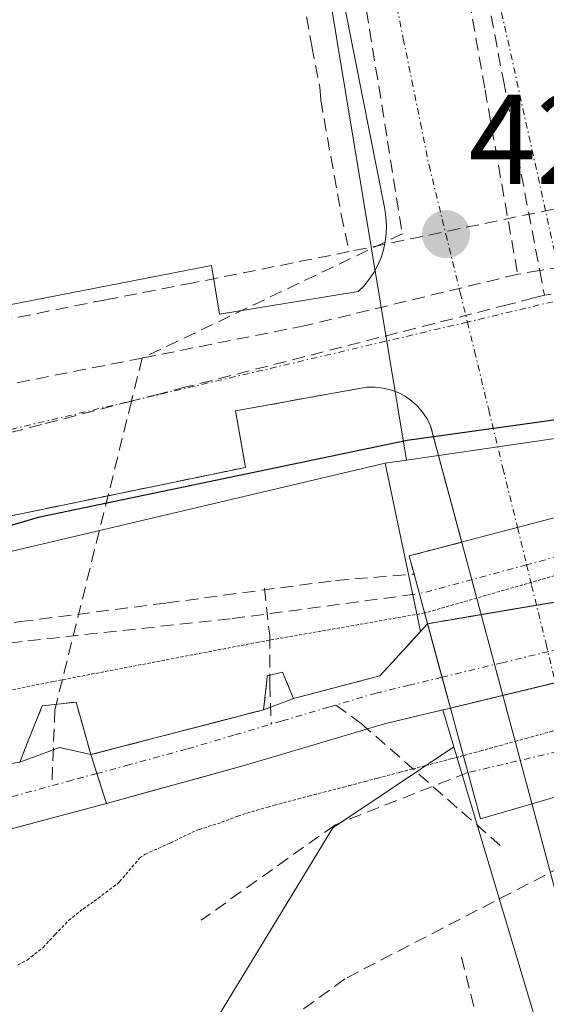
# Model space of a CAD drawing. Units: metres. Extents: x 610699 to 614156, y 4738574 to 4740945.
# Drawn here: x 610900 to 610941, y 4739423 to 4739500 of the extents above; entities that cross this region are included whole.
import ezdxf
from ezdxf.enums import TextEntityAlignment as Align

# ---------------------------------------------------------------- set-up
doc = ezdxf.new("R2010")
doc.units = ezdxf.units.M
doc.header["$MEASUREMENT"] = 0
for name, pattern in [('TRAZO_Y_PUNTO', [1, 0.5, -0.25, 0, -0.25]), ('TRAZOS2', [0.375, 0.25, -0.125]), ('TRAZOSX2', [1.5, 1, -0.5])]:
    doc.linetypes.add(name, pattern=pattern)
for name, color, linetype, lineweight in [('Arbolado forestal CxS', 92, 'Continuous', 0), ('Carátula', 7, 'Continuous', 5), ('Conducción de agua lineal', 5, 'TRAZOSX2', 0), ('Corriente natural Cxs', 5, 'Continuous', 13), ('Corriente natural eje', 5, 'TRAZO_Y_PUNTO', 0), ('Corriente natural eje oculto', 252, 'TRAZO_Y_PUNTO', 0), ('Corriente natural oculto Cxs', 252, 'Continuous', 13), ('Corriente natural superficial', 5, 'Continuous', 13), ('Corriente natural superficial oculto', 252, 'TRAZO_Y_PUNTO', 13), ('Curva de nivel maestra', 36, 'Continuous', 30), ('Curva de nivel normal depresión', 36, 'TRAZOS2', 0), ('Elemento construido', 1, 'Continuous', 0), ('Núcleo urbano CxS', 19, 'Continuous', 0), ('Obra de contención lineal', 1, 'TRAZOSX2', 13), ('Parque-jardín', 135, 'TRAZOSX2', 0), ('Parque-jardín CxS', 135, 'Continuous', 0), ('Pastizal CxS', 92, 'Continuous', 0), ('Puente', 1, 'Continuous', 0), ('Puente Cxs', 1, 'Continuous', 13), ('Punto de cota en terreno', 7, 'Continuous', 0), ('Rótulo de punto de cota en terreno', 19, 'Continuous', 0), ('Senda', 19, 'TRAZOSX2', 0), ('Senda oculto', 9, 'TRAZO_Y_PUNTO', 0), ('Suelo desnudo CxS', 43, 'Continuous', 0), ('Vegetación y arbolados urbanos CxS', 144, 'Continuous', 0), ('Vía urbana eje', 5, 'TRAZO_Y_PUNTO', 0)]:
    doc.layers.add(name, color=color, linetype=linetype, lineweight=lineweight)
doc.styles.add('Arial', font='txt', dxfattribs={"height": 0.2})

# ---------------------------------------------------------------- blocks, each defined once
blk = doc.blocks.new('*U160')
at = {"layer": 'Núcleo urbano CxS', "color": 19, "linetype": 'Continuous', "lineweight": 0}
blk.add_polyline3d([(610931.5991, 4739451.765, 418.9212), (610928.8469, 4739464.9643, 423.5474), (610930.5069, 4739465.2064, 423.4896), (610951.4789, 4739468.2649, 423.889), (610955.0028, 4739456.2418, 419.6399), (610932.1602, 4739452.3801, 418.8698), (610931.5991, 4739451.765, 418.9212)], close=True, dxfattribs=at)
blk.add_polyline3d([(610988.8833, 4739283.819, 425.2966), (610952.2989, 4739382.3291, 424.3821), (610934.2296, 4739442.7229, 420.653), (610933.3621, 4739445.6225, 419.7415), (610933.9544, 4739445.7653, 419.7458), (610956.4813, 4739451.1975, 420.1789), (610978.4663, 4739376.1897, 424.3853)], dxfattribs=at)
blk = doc.blocks.new('*U161')
at = {"layer": 'Vegetación y arbolados urbanos CxS', "color": 144, "linetype": 'Continuous', "lineweight": 0}
blk.add_polyline3d([(610849.0849, 4739446.1721, 424.7828), (610928.8469, 4739464.9643, 423.5474), (610931.5991, 4739451.765, 418.9212), (610930.5796, 4739450.6474, 418.9646), (610928.4201, 4739448.2801, 418.843), (610921.6501, 4739446.5201, 418.8167), (610919.3001, 4739445.6301, 418.9375), (610905.7501, 4739442.1101, 418.5945), (610903.2743, 4739442.679, 418.4445), (610900.1601, 4739441.5201, 418.4542)], dxfattribs=at)
blk = doc.blocks.new('*U171')
at = {"layer": 'Arbolado forestal CxS', "color": 92, "linetype": 'Continuous', "lineweight": 0}
blk.add_polyline3d([(610897.242, 4739435.694, 418.344), (610906.979, 4739438.285, 419.558), (610917.947, 4739441.308, 419.817), (610928.779, 4739444.517, 419.714), (610933.362, 4739445.623, 419.742), (610934.23, 4739442.723, 420.653), (610929.063, 4739439.265, 421.153), (610924.741, 4739436.37, 421.487), (610917.295, 4739424.163, 422.53), (610914.047, 4739418.839, 422.948), (610910.832, 4739413.567, 423.064), (610905.401, 4739404.667, 422.603), (610904.601, 4739403.356, 422.607), (610903.794, 4739402.033, 422.585), (610890.491, 4739396.04, 422.572)], dxfattribs=at)
blk = doc.blocks.new('*U202')
at = {"layer": 'Curva de nivel normal depresión', "color": 36, "linetype": 'TRAZOS2', "lineweight": 0}
blk.add_polyline3d([(610900, 4739425.61, 420), (610900.74, 4739426, 420), (610902, 4739426.99, 420), (610902.94, 4739428, 420), (610904, 4739429.1, 420), (610905.13, 4739430, 420), (610906, 4739430.61, 420), (610907.85, 4739432, 420), (610908, 4739432.14, 420), (610909.57, 4739434, 420), (610910, 4739434.3, 420), (610912, 4739435.19, 420), (610913.66, 4739436, 420), (610914, 4739436.15, 420), (610914.24, 4739436.24, 420), (610916, 4739436.8, 420), (610917.28, 4739437.28, 420), (610918, 4739437.53, 420), (610919.62, 4739438, 420), (610920, 4739438.1, 420), (610920.14, 4739438.14, 420), (610922, 4739438.63, 420), (610922.86, 4739438.86, 420), (610924, 4739439.16, 420), (610925.56, 4739439.56, 420), (610926, 4739439.67, 420), (610927.25, 4739440, 420), (610928, 4739440.2, 420), (610928.27, 4739440.27, 420), (610930, 4739440.73, 420), (610930.99, 4739440.99, 420), (610932, 4739441.25, 420), (610934, 4739441.77, 420), (610934.9688, 4739442.0297, 420)], dxfattribs=at)
blk = doc.blocks.new('5PATER')
at = {"layer": 'Carátula', "linetype": 'Continuous', "lineweight": 5}
h = blk.add_hatch(color=250, dxfattribs=at)
edge = h.paths.add_edge_path()
edge.add_ellipse((0.002, 0.008), major_axis=(-1.326, -1.344), ratio=0.999422, start_angle=0, end_angle=360)

msp = doc.modelspace()

# ---------------------------------------------------------------- linework, layer by layer
at = {"layer": 'Arbolado forestal CxS', "color": 92, "linetype": 'Continuous', "lineweight": 0}
for points in [[(610933.3621, 4739445.6225, 419.74153), (610928.7788, 4739444.5173, 419.71406), (610917.9466, 4739441.3078, 419.81743), (610906.9789, 4739438.2855, 419.55848), (610897.2418, 4739435.694, 418.34376), (610885.6101, 4739433.2301, 416.46567), (610870.6301, 4739424.2801, 416.65582), (610867.8503, 4739422.6369, 415.93019), (610865.0769, 4739420.9975, 416.8639), (610851.9201, 4739413.2201, 417.75835), (610833.1001, 4739402.2501, 417.51906), (610818.2501, 4739394.2301, 418.7251), (610811.3401, 4739390.5001, 418.63305), (610789.1601, 4739379.4901, 418.80752), (610773.6201, 4739372.3001, 418.37532), (610757.6401, 4739365.9801, 420.48589), (610747.7701, 4739362.6801, 420.53694), (610737.8501, 4739359.7501, 419.359), (610735.42154, 4739359.12047, 418.97633)], [(610933.3621, 4739445.6225, 419.74153), (610934.2296, 4739442.7229, 420.65299)], [(610934.2296, 4739442.7229, 420.65299), (610929.0629, 4739439.2653, 421.15256), (610924.7415, 4739436.3697, 421.48728), (610917.2951, 4739424.1633, 422.52966), (610914.0471, 4739418.8387, 422.94791), (610910.8315, 4739413.5671, 423.06426), (610905.4015, 4739404.6667, 422.60346), (610904.6015, 4739403.3557, 422.60696), (610903.7945, 4739402.0327, 422.58465), (610890.4911, 4739396.0401, 422.57234), (610890.0771, 4739395.8555, 422.55472), (610876.4661, 4739389.7201, 422.29059), (610872.9275, 4739388.1265, 421.73714), (610862.4497, 4739383.4079, 421.53878), (610856.1255, 4739383.4079, 421.35948)]]:
    msp.add_polyline3d(points, dxfattribs=at)
at = {"layer": 'Conducción de agua lineal', "color": 5, "linetype": 'TRAZOSX2', "lineweight": 0}
for points in [[(610913.9786, 4739547.1868, 424.51572), (610923.0798, 4739497.6656, 425.16656), (610923.717, 4739494.4463, 425.18335)], [(610933.3431, 4739513.094, 424.9913), (610936.6758, 4739494.2492, 425.12893), (610939.233, 4739479.7896, 425.34766)], [(610934.8994, 4739511.847, 425.00415), (610938.1131, 4739495.0033, 425.09874), (610940.9629, 4739480.0672, 425.3383), (610941.3314, 4739478.1358, 425.34521)], [(610925.7129, 4739510.8419, 425.04566), (610929.0207, 4739490.2327, 425.2066), (610930.1889, 4739482.9548, 425.32647)], [(610923.717, 4739494.4463, 425.18335), (610923.7765, 4739493.4627, 425.18917)], [(611035.6449, 4739494.2615, 426.88324), (611032.8124, 4739493.7772, 426.82571), (611026.0721, 4739492.6248, 426.60628), (610985.759, 4739485.732, 425.27083), (610960.2321, 4739481.3674, 425.31154), (610956.6496, 4739480.7549, 425.31678), (610941.3314, 4739478.1358, 425.34521)], [(610923.7765, 4739493.4627, 425.18917), (610925.3859, 4739484.4756, 425.29291), (610926.0229, 4739481.5582, 425.34517)], [(610948.0673, 4739486.1814, 425.10267), (610946.4587, 4739485.8087, 425.1332), (610926.0229, 4739481.5582, 425.34517)], [(610930.1889, 4739482.9548, 425.32647), (610909.7737, 4739473.2118, 425.42748)], [(610959.0632, 4739482.9719, 425.32415), (610940.9629, 4739480.0672, 425.3383), (610939.233, 4739479.7896, 425.34766)], [(610926.0229, 4739481.5582, 425.34517), (610913.7604, 4739479.1093, 425.40106)], [(610939.233, 4739479.7896, 425.34766), (610922.5835, 4739475.7569, 425.3808), (610909.7737, 4739473.2118, 425.42748)], [(610913.7604, 4739479.1093, 425.40106), (610906.9132, 4739477.789, 425.44143), (610854.5521, 4739467.3147, 425.49462)], [(610941.3314, 4739478.1358, 425.34521), (610940.5102, 4739477.9256, 425.34723), (610938.5119, 4739477.4142, 425.35126), (610913.2322, 4739470.9443, 425.37833), (610911.0661, 4739470.3899, 425.38033), (610908.9351, 4739469.8353, 425.38209), (610901.864, 4739467.995, 425.38312), (610898.7081, 4739467.1736, 425.38441), (610894.4303, 4739466.0602, 425.38728)], [(610909.7737, 4739473.2118, 425.42748), (610894.8703, 4739470.2755, 425.44717), (610894.7288, 4739470.2476, 425.4476), (610873.5861, 4739466.0821, 425.49967), (610871.8257, 4739465.7353, 425.50226)], [(610909.7737, 4739473.2118, 425.42748), (610908.9351, 4739469.8353, 425.38209), (610902.9233, 4739445.6291, 420.51725)], [(610919.3652, 4739455.1775, 421.91034), (610919.778, 4739451.4442, 420.54509)], [(610919.778, 4739451.4442, 420.54509), (610919.7779, 4739447.6449, 419.38275)], [(610919.7779, 4739447.6449, 419.38275), (610919.8882, 4739444.4987, 418.7235)], [(610924.9681, 4739445.9988, 418.93771), (610926.9659, 4739444.5392, 418.93668)], [(610902.9233, 4739445.6291, 420.51725), (610902.6801, 4739439.6695, 418.78695)], [(610926.9659, 4739444.5392, 418.93668), (610938.1859, 4739434.7074, 421.96968)], [(610934.8155, 4739426.2264, 422.56513), (610936.0703, 4739421.3012, 422.85148), (610936.8843, 4739415.5118, 423.12894), (610938.6933, 4739407.3703, 423.38256), (610939.4169, 4739401.4904, 423.27036), (610942.3112, 4739387.7403, 423.52396), (610940.6829, 4739385.6598, 423.1638), (610939.145, 4739383.2174, 422.72618), (610938.783, 4739380.4131, 422.50748), (610939.8686, 4739377.6088, 422.41661), (610942.0395, 4739375.7091, 422.43309), (610954.2492, 4739361.3507, 423.34726)]]:
    msp.add_polyline3d(points, dxfattribs=at)
at = {"layer": 'Corriente natural Cxs', "color": 5, "linetype": 'Continuous', "lineweight": 13}
msp.add_polyline3d([(610933.9544, 4739445.7653, 419.06317), (610931.3666, 4739445.1413, 419.07453), (610928.7788, 4739444.5173, 419.02554), (610925.16807, 4739443.44747, 418.8083), (610921.55733, 4739442.37763, 418.84413), (610917.9466, 4739441.3078, 419.03807), (610914.2907, 4739440.30037, 419.09963), (610910.6348, 4739439.29293, 418.97332), (610906.9789, 4739438.2855, 418.70643), (610905.7501, 4739442.1101, 419.20972), (610910.26677, 4739443.28343, 418.98689), (610914.78343, 4739444.45677, 418.93613), (610919.3001, 4739445.6301, 418.98714), (610921.6501, 4739446.5201, 419.02639), (610925.0351, 4739447.4001, 419.02494), (610928.4201, 4739448.2801, 418.859), (610930.29015, 4739450.3301, 419.2698), (610932.1602, 4739452.3801, 419.75775), (610933.0573, 4739449.0727, 418.75256), (610933.9544, 4739445.7653, 419.06317)], close=True, dxfattribs=at)
msp.add_polyline3d([(610896.43343, 4739440.93343, 419.34512), (610900.1601, 4739441.5201, 419.36287), (610903.2743, 4739442.679, 419.47738), (610905.7501, 4739442.1101, 419.20972), (610905.7501, 4739442.1101, 419.20972), (610906.9789, 4739438.2855, 418.70643), (610903.7332, 4739437.42167, 418.63987), (610900.4875, 4739436.55783, 418.34382), (610897.2418, 4739435.694, 417.58437)], dxfattribs=at)
at = {"layer": 'Corriente natural eje', "color": 5, "linetype": 'TRAZO_Y_PUNTO', "lineweight": 0}
for points in [[(610933.29968, 4739448.17919, 418.6326), (610930.71495, 4739447.5559, 418.7983), (610928.1302, 4739446.9326, 418.9184), (610924.41055, 4739445.83418, 418.9243), (610920.6909, 4739444.73575, 418.7456), (610916.97125, 4739443.63733, 418.5787), (610913.2516, 4739442.5389, 418.8426)], [(610913.2516, 4739442.5389, 418.8426), (610908.76915, 4739441.32222, 419.0015), (610906.2251, 4739440.63169, 418.9332)], [(610906.2251, 4739440.63169, 418.9332), (610904.2867, 4739440.10555, 418.8812), (610899.80425, 4739438.88887, 418.557), (610895.3218, 4739437.6722, 418.133), (610890.81303, 4739436.3113, 417.8775), (610886.30427, 4739434.9504, 417.8812), (610881.7955, 4739433.5895, 417.9665), (610877.7107, 4739431.6621, 418.0712), (610873.6259, 4739429.7347, 418.1948), (610870.4509, 4739428.0149, 418.2036), (610867.2759, 4739426.2951, 418.2077), (610864.0613, 4739423.7837, 417.935)]]:
    msp.add_polyline3d(points, dxfattribs=at)
at = {"layer": 'Corriente natural eje oculto', "color": 252, "linetype": 'TRAZO_Y_PUNTO', "lineweight": 0}
msp.add_polyline3d([(610956.91639, 4739453.8741, 419.3913), (610952.19306, 4739452.73512, 419.3483), (610947.46972, 4739451.59614, 419.3297), (610942.74638, 4739450.45716, 419.1321), (610938.02304, 4739449.31818, 418.748), (610933.29968, 4739448.17919, 418.6326)], dxfattribs=at)
at = {"layer": 'Corriente natural oculto Cxs', "color": 252, "linetype": 'Continuous', "lineweight": 13}
msp.add_polyline3d([(610957.5564, 4739451.4567, 419.63582), (610952.836, 4739450.31842, 419.53562), (610948.1156, 4739449.18014, 419.29146), (610943.3952, 4739448.04186, 419.02801), (610938.6748, 4739446.90358, 418.99666), (610933.9544, 4739445.7653, 419.06317), (610933.0573, 4739449.0727, 418.75256), (610932.1602, 4739452.3801, 419.75775), (610936.97504, 4739453.19408, 419.72988), (610941.78988, 4739454.00806, 419.74085), (610946.60472, 4739454.82204, 419.74695), (610951.41956, 4739455.63602, 419.77657), (610956.2344, 4739456.45, 419.92395), (610956.8954, 4739453.95335, 419.40756), (610957.5564, 4739451.4567, 419.63582)], close=True, dxfattribs=at)
at = {"layer": 'Corriente natural superficial', "color": 5, "linetype": 'Continuous', "lineweight": 13}
for points in [[(610921.6501, 4739446.5201, 419.0264), (610925.0351, 4739447.4001, 419.0249), (610928.4201, 4739448.2801, 418.859), (610930.29013, 4739450.3301, 419.2698), (610932.1602, 4739452.3801, 419.7577)], [(610933.29968, 4739448.17919, 418.8365), (610933.0573, 4739449.0727, 418.7526), (610932.1602, 4739452.3801, 419.7577)], [(610933.29968, 4739448.17919, 418.8365), (610933.0573, 4739449.0727, 418.7526), (610932.1602, 4739452.3801, 419.7577)], [(610933.9544, 4739445.7653, 419.0632), (610933.29968, 4739448.17919, 418.8365)], [(610933.9544, 4739445.7653, 419.0632), (610933.29968, 4739448.17919, 418.8365)], [(610919.3001, 4739445.6301, 418.9871), (610921.6501, 4739446.5201, 419.0264)], [(610905.7501, 4739442.1101, 419.2097), (610910.26678, 4739443.28342, 418.9869), (610914.78342, 4739444.45678, 418.9361), (610919.3001, 4739445.6301, 418.9871)], [(610933.9544, 4739445.7653, 419.0632), (610931.3666, 4739445.1413, 419.0745), (610928.7788, 4739444.5173, 419.0255), (610925.16807, 4739443.44747, 418.8083), (610921.55733, 4739442.37763, 418.8441), (610917.9466, 4739441.3078, 419.0381), (610914.2907, 4739440.30037, 419.0996), (610910.6348, 4739439.29293, 418.9733), (610906.9789, 4739438.2855, 418.7064)], [(610900.1601, 4739441.5201, 419.3629), (610903.2743, 4739442.679, 419.4774), (610905.7501, 4739442.1101, 419.2097)], [(610906.2251, 4739440.63169, 419.0151), (610905.7501, 4739442.1101, 419.2097)], [(610906.2251, 4739440.63169, 419.0151), (610905.7501, 4739442.1101, 419.2097)], [(610866.5601, 4739430.3501, 419.6528), (610869.0851, 4739432.7001, 419.9263), (610871.6101, 4739435.0501, 420.26), (610874.8401, 4739434.7601, 419.5636), (610878.5201, 4739436.3751, 419.4886), (610882.2001, 4739437.9901, 419.3785), (610885.5901, 4739438.8751, 419.261), (610888.9801, 4739439.7601, 419.3505), (610892.70678, 4739440.34678, 419.3121), (610896.43342, 4739440.93342, 419.3451), (610900.1601, 4739441.5201, 419.3629)], [(610906.9789, 4739438.2855, 418.7064), (610906.2251, 4739440.63169, 419.0151)], [(610906.9789, 4739438.2855, 418.7064), (610906.2251, 4739440.63169, 419.0151)], [(610906.9789, 4739438.2855, 418.7064), (610903.7332, 4739437.42167, 418.6399), (610900.4875, 4739436.55783, 418.3438), (610897.2418, 4739435.694, 417.5844), (610893.36457, 4739434.8727, 417.2681), (610889.48733, 4739434.0514, 417.2791), (610885.6101, 4739433.2301, 417.4442), (610881.8651, 4739430.9926, 417.2492), (610878.1201, 4739428.7551, 417.1882), (610874.3751, 4739426.5176, 417.1475), (610870.6301, 4739424.2801, 416.9755), (610867.8503, 4739422.6369, 417.0493)]]:
    msp.add_polyline3d(points, dxfattribs=at)
at = {"layer": 'Corriente natural superficial oculto', "color": 252, "linetype": 'TRAZO_Y_PUNTO', "lineweight": 13}
for points in [[(610932.1602, 4739452.3801, 419.7577), (610936.97504, 4739453.19408, 419.7299), (610941.78988, 4739454.00806, 419.7409), (610946.60472, 4739454.82204, 419.747), (610951.41956, 4739455.63602, 419.7766), (610956.2344, 4739456.45, 419.924)], [(610957.5564, 4739451.4567, 419.6358), (610952.836, 4739450.31842, 419.5356), (610948.1156, 4739449.18014, 419.2915), (610943.3952, 4739448.04186, 419.028), (610938.6748, 4739446.90358, 418.9967), (610933.9544, 4739445.7653, 419.0632)]]:
    msp.add_polyline3d(points, dxfattribs=at)
at = {"layer": 'Curva de nivel maestra', "color": 36, "linetype": 'Continuous', "lineweight": 30}
msp.add_polyline3d([(611042.2196, 4739481.23, 425), (611024.49, 4739478.89, 425), (610970.5, 4739472.3, 425), (610930.55, 4739466.75, 425), (610901.62, 4739460.7, 425), (610876.77, 4739453.38, 425), (610857.39, 4739445.68, 425), (610842.71, 4739439.8, 425), (610816.3, 4739436.11, 425), (610763.4, 4739429.13, 425), (610754.13, 4739427.98, 425), (610739.49, 4739424.36, 425), (610734.40097, 4739422.68959, 425)], dxfattribs=at)
at = {"layer": 'Curva de nivel normal depresión', "color": 36, "linetype": 'TRAZOS2', "lineweight": 0}
for points in [[(610955.5777, 4739458.9308, 420), (610943.5946, 4739456.5712, 420), (610932, 4739453.23, 420), (610931.9306, 4739453.2201, 420)], [(610931.9306, 4739453.2201, 420), (610918.9089, 4739450.9355, 420), (610902.7957, 4739447.8399, 420), (610892.3976, 4739445.7762, 420), (610878.9832, 4739442.0455, 420), (610872.7125, 4739439.188, 420), (610867.1563, 4739435.5368, 420), (610861.3619, 4739430.5361, 420), (610856.6326, 4739426.0318, 420)], [(610958.2, 4739449.04, 420), (610958, 4739448.94, 420), (610956.21, 4739448.21, 420), (610956, 4739448.14, 420), (610955.59, 4739448, 420), (610954, 4739447.5, 420), (610953.29, 4739447.29, 420), (610952, 4739446.9, 420), (610950.41, 4739446.41, 420), (610950, 4739446.28, 420), (610949.05, 4739446, 420), (610947.58, 4739445.58, 420), (610946, 4739445.12, 420), (610944, 4739444.55, 420), (610942.13, 4739444, 420), (610942, 4739443.96, 420), (610941.95, 4739443.95, 420), (610940, 4739443.41, 420), (610939.19, 4739443.19, 420), (610938, 4739442.86, 420), (610936.43, 4739442.43, 420), (610936, 4739442.31, 420), (610934.9688, 4739442.0297, 420)]]:
    msp.add_polyline3d(points, dxfattribs=at)
at = {"layer": 'Elemento construido', "color": 1, "linetype": 'Continuous', "lineweight": 0}
for points in [[(610838.7101, 4739460.5001, 424.9054), (610867.8601, 4739466.3701, 425.5246), (610866.9801, 4739471.0801, 425.5832), (610915.2201, 4739480.4801, 425.368), (610915.8401, 4739476.6601, 425.4022), (610926.7301, 4739478.4201, 425.3991), (610927.1801, 4739478.8801, 425.3918), (610927.5901, 4739479.3901, 425.382), (610927.9501, 4739479.9201, 425.3725), (610928.2501, 4739480.4901, 425.3628), (610928.5101, 4739481.0901, 425.3531), (610928.7001, 4739481.7001, 425.3435), (610928.8401, 4739482.3301, 425.3339), (610928.9201, 4739482.9701, 425.3242), (610928.9401, 4739483.6201, 425.3139), (610928.9001, 4739484.2601, 425.3019), (610928.8001, 4739484.9001, 425.2897), (610912.9301, 4739564.9701, 424.7068)], [(610950.5801, 4739401.0101, 424.1542), (610942.9801, 4739428.4401, 422.7108), (610932.4001, 4739467.8901, 425.1001), (610932.1201, 4739468.4401, 425.2562), (610931.7701, 4739468.9601, 425.281), (610931.3701, 4739469.4301, 425.2889), (610930.9101, 4739469.8501, 425.2954), (610930.4001, 4739470.2101, 425.3012), (610929.8501, 4739470.5001, 425.3064), (610929.2601, 4739470.7101, 425.3107), (610928.6601, 4739470.8601, 425.3144), (610928.0401, 4739470.9301, 425.3172), (610927.4201, 4739470.9201, 425.319), (610926.8001, 4739470.8301, 425.3198), (610917.0901, 4739469.0701, 425.333), (610917.8901, 4739464.6401, 425.0944), (610855.2701, 4739451.7201, 425.0688)]]:
    msp.add_polyline3d(points, dxfattribs=at)
at = {"layer": 'Núcleo urbano CxS', "color": 19, "linetype": 'Continuous', "lineweight": 0}
for points in [[(611512.1735, 4739737.3081, 435.44283), (611467.0921, 4739704.5949, 435.77102), (611385.3773, 4739642.2329, 434.43779), (611315.7819, 4739589.9105, 430.85009), (611296.6307, 4739623.4079, 431.85089), (611225.8455, 4739564.7528, 430.34508), (611171.8704, 4739658.4155, 430.54093), (611097.2577, 4739626.6655, 428.86798), (611142.5083, 4739513.7733, 429.21933), (611095.4125, 4739498.9567, 427.32873), (611039.8499, 4739486.2567, 426.38028), (610951.4789, 4739468.2649, 423.88898), (610930.5069, 4739465.2064, 423.48962), (610930.5069, 4739465.2064, 423.48962), (610909.9877, 4739589.1339, 425.07123), (611014.7076, 4739606.0279, 427.31233), (611000.42, 4739669.528, 428.24439), (611126.8803, 4739718.6098, 431.0146), (611208.0257, 4739784.7565, 432.14883)], [(610909.9877, 4739589.1339, 425.07123), (610930.5069, 4739465.2064, 423.48962)], [(610909.9877, 4739589.1339, 425.07123), (610930.5069, 4739465.2064, 423.48962)], [(610951.4789, 4739468.2649, 423.88898), (610930.5069, 4739465.2064, 423.48962)], [(610951.4789, 4739468.2649, 423.88898), (610930.5069, 4739465.2064, 423.48962)], [(610734.18755, 4739435.9832, 425.91501), (610740.3153, 4739433.9405, 425.79149), (610785.7439, 4739434.9495, 424.93383), (610827.1343, 4739442.0159, 425.62489), (610849.0849, 4739446.1721, 424.78277), (610928.8469, 4739464.9643, 423.54738)], [(610930.5069, 4739465.2064, 423.48962), (610928.8469, 4739464.9643, 423.54738)], [(610930.5069, 4739465.2064, 423.48962), (610928.8469, 4739464.9643, 423.54738)], [(610928.8469, 4739464.9643, 423.54738), (610931.5991, 4739451.765, 418.92125)], [(610955.0028, 4739456.2418, 419.63986), (610932.1602, 4739452.3801, 418.86981), (610931.5991, 4739451.765, 418.92125)], [(610956.4813, 4739451.1975, 420.17895), (610933.9544, 4739445.7653, 419.7458), (610933.3621, 4739445.6225, 419.74153)], [(610933.3621, 4739445.6225, 419.74153), (610934.2296, 4739442.7229, 420.65299)], [(610934.2296, 4739442.7229, 420.65299), (610952.2989, 4739382.3291, 424.38212), (610988.8833, 4739283.819, 425.29659)]]:
    msp.add_polyline3d(points, dxfattribs=at)
msp.add_polyline3d([(610740.3153, 4739433.9405, 425.79149), (610734.18755, 4739435.9832, 425.91501), (610733.76566, 4739462.26197, 426.00399), (610789.9259, 4739544.3477, 426.45224), (610820.0763, 4739530.2785, 426.38895), (610830.7959, 4739541.6649, 426.65872), (610850.0593, 4739557.5615, 426.75455), (610862.5027, 4739568.6007, 426.59554), (610869.0807, 4739581.5151, 426.73235), (610909.9877, 4739589.1339, 425.07123), (610930.5069, 4739465.2064, 423.48962), (610928.8469, 4739464.9643, 423.54738), (610849.0849, 4739446.1721, 424.78277), (610827.1343, 4739442.0159, 425.62489), (610785.7439, 4739434.9495, 424.93383), (610740.3153, 4739433.9405, 425.79149)], close=True, dxfattribs=at)
at = {"layer": 'Obra de contención lineal', "color": 1, "linetype": 'TRAZOSX2', "lineweight": 13}
for points in [[(610856.0601, 4739446.9601, 424.8054), (610856.3601, 4739445.2001, 424.7201), (610867.5401, 4739447.2501, 424.2836), (610883.4401, 4739449.9001, 423.7765), (610900.2201, 4739452.5401, 422.9412), (610911.7001, 4739454.0101, 422.2895), (610924.9501, 4739455.7701, 421.5511), (610931.1001, 4739456.2701, 421.194)], [(610932.1601, 4739452.3801, 419.7578), (610928.4201, 4739448.2801, 418.859), (610921.6501, 4739446.5201, 419.0264)], [(610919.3001, 4739445.6301, 418.9871), (610905.7501, 4739442.1101, 419.2097)]]:
    msp.add_polyline3d(points, dxfattribs=at)
at = {"layer": 'Parque-jardín', "color": 135, "linetype": 'TRAZOSX2', "lineweight": 0}
msp.add_polyline3d([(610900.1601, 4739441.5201, 419.36287), (610900.8802, 4739443.3141, 419.83631), (610901.9301, 4739445.9301, 420.73883), (610904.5801, 4739446.2301, 420.56938), (610905.1104, 4739444.3628, 419.82102), (610905.7501, 4739442.1101, 419.20972), (610919.3001, 4739445.6301, 418.98714), (610919.5514, 4739447.9262, 419.46351), (610919.5901, 4739448.2801, 419.53487), (610920.7701, 4739448.5801, 419.47941), (610920.9066, 4739448.2606, 419.39341), (610921.6501, 4739446.5201, 419.02639), (610928.4201, 4739448.2801, 418.859), (610930.5796, 4739450.6474, 419.34417), (610931.5991, 4739451.765, 419.60636), (610932.1602, 4739452.3801, 419.75775), (610931.5237, 4739454.7267, 420.58106), (610930.7201, 4739457.6901, 421.76348), (610934.8453, 4739458.7726, 421.76609), (610932.4001, 4739467.8901, 425.10007), (610932.1201, 4739468.4401, 425.25622), (610931.7701, 4739468.9601, 425.28095), (610931.3701, 4739469.4301, 425.28895), (610930.9101, 4739469.8501, 425.29537), (610930.4001, 4739470.2101, 425.30124), (610929.8501, 4739470.5001, 425.3064), (610929.2601, 4739470.7101, 425.31074), (610928.6601, 4739470.8601, 425.31439), (610928.0401, 4739470.9301, 425.31716), (610927.4201, 4739470.9201, 425.31898), (610926.8001, 4739470.8301, 425.31985), (610917.0901, 4739469.0701, 425.33304), (610917.8901, 4739464.6401, 425.09441), (610855.2701, 4739451.7201, 425.06877)], dxfattribs=at)
at = {"layer": 'Parque-jardín CxS', "color": 135, "linetype": 'Continuous', "lineweight": 0}
msp.add_polyline3d([(610855.2701, 4739451.7201, 425.06877), (610917.8901, 4739464.6401, 425.09441), (610917.0901, 4739469.0701, 425.33304), (610926.8001, 4739470.8301, 425.31985), (610927.4201, 4739470.9201, 425.31898), (610928.0401, 4739470.9301, 425.31716), (610928.6601, 4739470.8601, 425.31439), (610929.2601, 4739470.7101, 425.31074), (610929.8501, 4739470.5001, 425.3064), (610930.4001, 4739470.2101, 425.30124), (610930.9101, 4739469.8501, 425.29537), (610931.3701, 4739469.4301, 425.28895), (610931.7701, 4739468.9601, 425.28095), (610932.1201, 4739468.4401, 425.25622), (610932.4001, 4739467.8901, 425.10007), (610934.8453, 4739458.7726, 421.76609), (610930.7201, 4739457.6901, 421.76348), (610931.5237, 4739454.7267, 420.58106), (610932.1602, 4739452.3801, 419.75775), (610931.5991, 4739451.765, 419.60636), (610930.5796, 4739450.6474, 419.34417), (610928.4201, 4739448.2801, 418.859), (610921.6501, 4739446.5201, 419.02639), (610920.9066, 4739448.2606, 419.39341), (610920.7701, 4739448.5801, 419.47941), (610919.5901, 4739448.2801, 419.53487), (610919.5514, 4739447.9262, 419.46351), (610919.3001, 4739445.6301, 418.98714), (610905.7501, 4739442.1101, 419.20972), (610905.1104, 4739444.3628, 419.82102), (610904.5801, 4739446.2301, 420.56938), (610901.9301, 4739445.9301, 420.73883), (610900.8802, 4739443.3141, 419.83631), (610900.1601, 4739441.5201, 419.36287)], dxfattribs=at)
at = {"layer": 'Pastizal CxS', "color": 92, "linetype": 'Continuous', "lineweight": 0}
for points in [[(610861.9421, 4739367.7159, 422.71191), (610856.1255, 4739383.4079, 421.35948), (610862.4497, 4739383.4079, 421.53878), (610872.9275, 4739388.1265, 421.73714), (610876.4661, 4739389.7201, 422.29059), (610890.0771, 4739395.8555, 422.55472), (610890.4911, 4739396.0401, 422.57234), (610903.7945, 4739402.0327, 422.58465), (610904.6015, 4739403.3557, 422.60696), (610905.4015, 4739404.6667, 422.60346), (610910.8315, 4739413.5671, 423.06426), (610914.0471, 4739418.8387, 422.94791), (610917.2951, 4739424.1633, 422.52966), (610924.7415, 4739436.3697, 421.48728), (610929.0629, 4739439.2653, 421.15256), (610934.2296, 4739442.7229, 420.65299), (610952.2989, 4739382.3291, 424.38212), (610988.8833, 4739283.819, 425.29659)], [(610934.2296, 4739442.7229, 420.65299), (610929.0629, 4739439.2653, 421.15256), (610924.7415, 4739436.3697, 421.48728), (610917.2951, 4739424.1633, 422.52966), (610914.0471, 4739418.8387, 422.94791), (610910.8315, 4739413.5671, 423.06426), (610905.4015, 4739404.6667, 422.60346), (610904.6015, 4739403.3557, 422.60696), (610903.7945, 4739402.0327, 422.58465), (610890.4911, 4739396.0401, 422.57234), (610890.0771, 4739395.8555, 422.55472), (610876.4661, 4739389.7201, 422.29059), (610872.9275, 4739388.1265, 421.73714), (610862.4497, 4739383.4079, 421.53878), (610856.1255, 4739383.4079, 421.35948)], [(610934.2296, 4739442.7229, 420.65299), (610952.2989, 4739382.3291, 424.38212), (610988.8833, 4739283.819, 425.29659)]]:
    msp.add_polyline3d(points, dxfattribs=at)
at = {"layer": 'Puente', "color": 1, "linetype": 'Continuous', "lineweight": 0}
msp.add_polyline3d([(610959.5701, 4739443.8501, 421.3419), (610936.3101, 4739437.0801, 421.388), (610930.7201, 4739457.6901, 421.7635), (610954.2701, 4739463.8701, 422.8577), (610959.5701, 4739443.8501, 421.3419)], dxfattribs=at)
at = {"layer": 'Puente Cxs', "color": 1, "linetype": 'Continuous', "lineweight": 13}
msp.add_polyline3d([(610959.5701, 4739443.8501, 421.34191), (610936.3101, 4739437.0801, 421.38798), (610930.7201, 4739457.6901, 421.76348), (610954.2701, 4739463.8701, 422.85773), (610959.5701, 4739443.8501, 421.34191)], close=True, dxfattribs=at)
at = {"layer": 'Senda', "color": 19, "linetype": 'TRAZOSX2', "lineweight": 0}
for points in [[(610734.27273, 4739430.67774), (610737.5935, 4739435.6371), (610747.6477, 4739435.7429), (610773.7887, 4739435.6371), (610798.3421, 4739437.1187), (610809.1899, 4739438.9709), (610821.5725, 4739440.5583), (610835.5425, 4739442.6221), (610845.2263, 4739443.5747), (610854.9101, 4739443.8921), (610864.4351, 4739445.1621), (610878.5639, 4739448.0197), (610900.7889, 4739451.0359), (610916.8227, 4739452.7821), (610931.5237, 4739454.7267)], [(610935.3293, 4739440.6961), (610924.8793, 4739436.5897), (610914.4017, 4739429.1283)], [(610945.3801, 4739434.7251), (610925.6731, 4739424.5247), (610909.3217, 4739412.6183), (610916.3067, 4739409.1259), (610929.0067, 4739400.3945), (610939.6431, 4739382.1383), (610946.1517, 4739364.8345), (610955.3593, 4739353.5633), (610962.0269, 4739350.8645), (610969.0201, 4739350.7801)]]:
    msp.add_lwpolyline(points, dxfattribs=at)
at = {"layer": 'Senda oculto', "color": 9, "linetype": 'TRAZO_Y_PUNTO', "lineweight": 0}
for points in [[(610947.7787, 4739459.1167), (610939.9351, 4739456.9983)], [(610939.9351, 4739456.9983), (610931.5237, 4739454.7267)], [(610943.4479, 4739442.6043), (610935.3293, 4739440.6961)]]:
    msp.add_lwpolyline(points, dxfattribs=at)
at = {"layer": 'Suelo desnudo CxS', "color": 43, "linetype": 'Continuous', "lineweight": 0}
for points in [[(610900.1601, 4739441.5201, 418.45419), (610903.2743, 4739442.679, 418.44451), (610905.7501, 4739442.1101, 418.59448), (610919.3001, 4739445.6301, 418.93755), (610921.6501, 4739446.5201, 418.81671), (610928.4201, 4739448.2801, 418.84301), (610930.5796, 4739450.6474, 418.9646), (610931.5991, 4739451.765, 418.92125), (610932.1602, 4739452.3801, 418.86981), (610955.0028, 4739456.2418, 419.63986), (610956.2344, 4739456.45, 419.64769), (610961.4401, 4739457.3301, 419.68559), (610971.3004, 4739459.4807, 420.48433), (610984.1833, 4739461.7871, 420.75915), (610984.227, 4739461.7945, 420.75545), (610995.419, 4739463.5672, 420.52509)], [(610995.8495, 4739458.5843, 422.29237), (610985.0377, 4739456.8606, 422.73318), (610972.2235, 4739454.5667, 421.63425), (610962.6126, 4739452.676, 420.66621), (610957.5564, 4739451.4567, 420.22584), (610956.4813, 4739451.1975, 420.17895), (610933.9544, 4739445.7653, 419.7458), (610933.3621, 4739445.6225, 419.74153), (610928.7788, 4739444.5173, 419.71406), (610917.9466, 4739441.3078, 419.81743), (610906.9789, 4739438.2855, 419.55848), (610897.2418, 4739435.694, 418.34376)], [(610955.0028, 4739456.2418, 419.63986), (610932.1602, 4739452.3801, 418.86981), (610931.5991, 4739451.765, 418.92125)], [(610931.5991, 4739451.765, 418.92125), (610930.5796, 4739450.6474, 418.9646), (610928.4201, 4739448.2801, 418.84301), (610921.6501, 4739446.5201, 418.81671), (610919.3001, 4739445.6301, 418.93755), (610905.7501, 4739442.1101, 418.59448), (610903.2743, 4739442.679, 418.44451), (610900.1601, 4739441.5201, 418.45419), (610888.9801, 4739439.7601, 418.20647), (610882.2001, 4739437.9901, 418.15068), (610874.8401, 4739434.7601, 418.32226), (610871.9186, 4739435.0224, 418.91032), (610871.6101, 4739435.0501, 418.9757), (610871.2402, 4739434.7058, 418.9358), (610869.3155, 4739432.9146, 418.71352), (610866.5601, 4739430.3501, 418.38632)], [(610956.4813, 4739451.1975, 420.17895), (610933.9544, 4739445.7653, 419.7458), (610933.3621, 4739445.6225, 419.74153)], [(610933.3621, 4739445.6225, 419.74153), (610928.7788, 4739444.5173, 419.71406), (610917.9466, 4739441.3078, 419.81743), (610906.9789, 4739438.2855, 419.55848), (610897.2418, 4739435.694, 418.34376), (610885.6101, 4739433.2301, 416.46567), (610870.6301, 4739424.2801, 416.65582), (610867.8503, 4739422.6369, 415.93019), (610865.0769, 4739420.9975, 416.8639), (610851.9201, 4739413.2201, 417.75835), (610833.1001, 4739402.2501, 417.51906), (610818.2501, 4739394.2301, 418.7251), (610811.3401, 4739390.5001, 418.63305), (610789.1601, 4739379.4901, 418.80752), (610773.6201, 4739372.3001, 418.37532), (610757.6401, 4739365.9801, 420.48589), (610747.7701, 4739362.6801, 420.53694), (610737.8501, 4739359.7501, 419.359), (610735.42154, 4739359.12047, 418.97633)]]:
    msp.add_polyline3d(points, dxfattribs=at)
at = {"layer": 'Vegetación y arbolados urbanos CxS', "color": 144, "linetype": 'Continuous', "lineweight": 0}
for points in [[(610734.18755, 4739435.9832, 425.91501), (610740.3153, 4739433.9405, 425.79149), (610785.7439, 4739434.9495, 424.93383), (610827.1343, 4739442.0159, 425.62489), (610849.0849, 4739446.1721, 424.78277), (610928.8469, 4739464.9643, 423.54738)], [(610928.8469, 4739464.9643, 423.54738), (610931.5991, 4739451.765, 418.92125)], [(610931.5991, 4739451.765, 418.92125), (610930.5796, 4739450.6474, 418.9646), (610928.4201, 4739448.2801, 418.84301), (610921.6501, 4739446.5201, 418.81671), (610919.3001, 4739445.6301, 418.93755), (610905.7501, 4739442.1101, 418.59448), (610903.2743, 4739442.679, 418.44451), (610900.1601, 4739441.5201, 418.45419), (610888.9801, 4739439.7601, 418.20647), (610882.2001, 4739437.9901, 418.15068), (610874.8401, 4739434.7601, 418.32226), (610871.9186, 4739435.0224, 418.91032), (610871.6101, 4739435.0501, 418.9757), (610871.2402, 4739434.7058, 418.9358), (610869.3155, 4739432.9146, 418.71352), (610866.5601, 4739430.3501, 418.38632)]]:
    msp.add_polyline3d(points, dxfattribs=at)
at = {"layer": 'Vía urbana eje', "color": 5, "linetype": 'TRAZO_Y_PUNTO', "lineweight": 0}
for points in [[(610923.0101, 4739579.6001), (610923.8901, 4739574.7901), (610924.7801, 4739569.9701), (610925.6601, 4739565.1501), (610926.5301, 4739560.3301), (610927.4201, 4739555.5101), (610928.2801, 4739550.6801), (610929.1701, 4739545.8601), (610930.0501, 4739541.0501), (610930.9201, 4739536.2201), (610931.8001, 4739531.4001), (610932.6901, 4739526.5801), (610933.5701, 4739521.7601), (610934.4401, 4739516.9301), (610935.3201, 4739512.1101), (610936.2801, 4739507.8201), (610937.2501, 4739503.5201), (610938.2101, 4739499.2301), (610939.1701, 4739494.9301), (610941.0701, 4739486.3301), (610942.0301, 4739482.0201), (610943.0717, 4739477.8813)], [(610914.9801, 4739573.7301), (610915.4201, 4739571.5101), (610916.1701, 4739567.5801), (610917.1201, 4739562.9601), (610918.0501, 4739558.3301), (610919.0001, 4739553.7101), (610919.9401, 4739549.0901), (610920.8701, 4739544.4701), (610921.8201, 4739539.8401), (610922.7601, 4739535.2301), (610923.6901, 4739530.6001), (610924.6201, 4739525.9901), (610925.5701, 4739521.3601), (610926.5101, 4739516.7501), (610927.4401, 4739512.1301), (610928.3901, 4739507.5001), (610929.3201, 4739502.8801), (610930.2601, 4739498.2601), (610930.9401, 4739494.9601), (610931.6001, 4739491.6501), (610932.2801, 4739488.3401), (610933.6001, 4739482.9201), (610934.7301, 4739478.3301), (610935.2901, 4739476.0351)], [(610943.0717, 4739477.8813), (610935.2901, 4739476.0351)], [(610935.2901, 4739476.0351), (610893.1355, 4739466.1317), (610854.6871, 4739460.0131), (610837.6001, 4739456.9101), (610818.7601, 4739452.4901)], [(610935.2901, 4739476.0351), (610935.8501, 4739473.7401), (610936.9601, 4739469.1501), (610938.0801, 4739464.5601), (610939.2219, 4739459.9211)], [(610939.2219, 4739459.9211), (610939.9351, 4739456.9983)], [(610939.9351, 4739456.9983), (610940.3301, 4739455.3801), (610941.4601, 4739450.7901), (610942.5701, 4739446.2101), (610943.4479, 4739442.6043)]]:
    msp.add_lwpolyline(points, dxfattribs=at)

# ---------------------------------------------------------------- block references
at = {"layer": 'Arbolado forestal CxS', "color": 92, "linetype": 'Continuous', "lineweight": 0}
msp.add_blockref('*U171', (0, 0), dxfattribs=at)
at = {"layer": 'Curva de nivel normal depresión', "color": 36, "linetype": 'TRAZOS2', "lineweight": 0}
msp.add_blockref('*U202', (0, 0), dxfattribs=at)
at = {"layer": 'Núcleo urbano CxS', "color": 19, "linetype": 'Continuous', "lineweight": 0}
msp.add_blockref('*U160', (0, 0), dxfattribs=at)
at = {"layer": 'Punto de cota en terreno', "linetype": 'Continuous', "lineweight": 0}
msp.add_blockref('5PATER', (610933.61, 4739482.92, 423.87), dxfattribs=at)
at = {"layer": 'Vegetación y arbolados urbanos CxS', "color": 144, "linetype": 'Continuous', "lineweight": 0}
msp.add_blockref('*U161', (0, 0), dxfattribs=at)

# ---------------------------------------------------------------- texts
at = {"layer": 'Rótulo de punto de cota en terreno', "color": 19, "linetype": 'Continuous', "lineweight": 0, "style": 'Arial'}
msp.add_text('423,87', height=7, dxfattribs=at).set_placement((610935.3739, 4739484.6839), align=Align.BOTTOM_LEFT)

doc.saveas('drawing.dxf')
